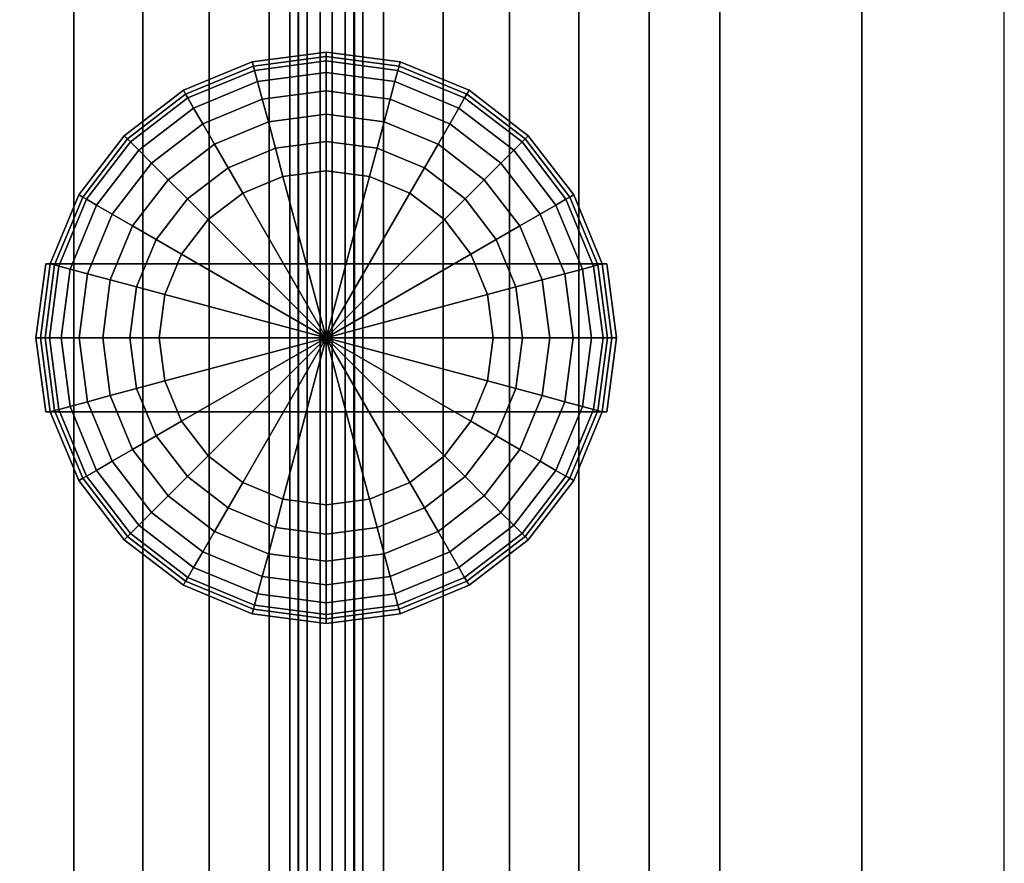
# Model space of a CAD drawing. Units: inches. Extents: x -51 to 51, y -52 to 20.
# Drawn here: x -17 to -11, y -15 to -10 of the extents above; entities that cross this region are included whole.
import ezdxf

# ---------------------------------------------------------------- set-up
doc = ezdxf.new("R2010")
doc.units = ezdxf.units.IN
doc.header["$MEASUREMENT"] = 0
doc.layers.add('AFUFU-3D-CH-CU', color=2, linetype='Continuous')
doc.layers.add('AFUFU-3D-CH-LG', color=2, linetype='Continuous')

msp = doc.modelspace()

# ---------------------------------------------------------------- linework, layer by layer
at = {"layer": 'AFUFU-3D-CH-CU'}
for points, invisible_edges in [([(-44.775, -19.1112, 2.31), (-43.7834, 13.0257, 2.31), (-15.5801, 13.0257, 2.31), (-15.5801, -51.9094, 2.31)], 13), ([(-15.3592, -51.8849, 2.31), (-15.5801, -51.9094, 2.31), (-15.5801, 13.0257, 2.31), (-15.3592, 13.0012, 2.31)], 10), ([(-14.1683, 13.0012, 2.31), (-13.9474, 13.0257, 2.31), (-13.9474, -19.8819, 2.31), (-14.1683, -19.8574, 2.31)], 10), ([(-13.9474, -19.8819, 2.31), (-13.9474, 13.0257, 2.31), (43.7834, 13.0257, 2.31), (43.7834, -19.8819, 2.31)], 5), ([(-15.3592, 13.0012, 2.31), (-15.1495, 12.9281, 2.31), (-15.1495, -51.8118, 2.31), (-15.3592, -51.8849, 2.31)], 10), ([(-14.1683, -19.8574, 2.31), (-14.378, -19.7842, 2.31), (-14.378, 12.9281, 2.31), (-14.1683, 13.0012, 2.31)], 10), ([(-14.9615, -51.6937, 2.31), (-15.1495, -51.8118, 2.31), (-15.1495, 12.9281, 2.31), (-14.9615, 12.81, 2.31)], 10), ([(-14.566, 12.81, 2.31), (-14.378, 12.9281, 2.31), (-14.378, -19.7842, 2.31), (-14.566, -19.6661, 2.31)], 10), ([(-14.9615, 12.81, 2.31), (-14.8044, 12.653, 2.31), (-14.8044, -51.5367, 2.31), (-14.9615, -51.6937, 2.31)], 10), ([(-14.566, -19.6661, 2.31), (-14.7231, -19.5091, 2.31), (-14.7231, 12.653, 2.31), (-14.566, 12.81, 2.31)], 10), ([(-14.8411, 12.4649, 2.31), (-14.7231, 12.653, 2.31), (-14.7231, -19.5091, 2.31), (-14.8411, -19.3211, 2.31)], 10), ([(-14.6864, -51.3486, 2.31), (-14.8044, -51.5367, 2.31), (-14.8044, 12.653, 2.31), (-14.6864, 12.4649, 2.31)], 10), ([(-14.8411, -19.3211, 2.31), (-14.9143, -19.1114, 2.31), (-14.9143, 12.2552, 2.31), (-14.8411, 12.4649, 2.31)], 10), ([(-14.6864, 12.4649, 2.31), (-14.6132, 12.2552, 2.31), (-14.6132, -51.1389, 2.31), (-14.6864, -51.3486, 2.31)], 10), ([(-14.9389, 12.0344, 2.31), (-14.9143, 12.2552, 2.31), (-14.9143, -19.1114, 2.31), (-14.9389, -18.8905, 2.31)], 2), ([(-14.5886, -50.9181, 2.31), (-14.6132, -51.1389, 2.31), (-14.6132, 12.2552, 2.31), (-14.5886, 12.0344, 2.31)], 2)]:
    msp.add_3dface(points, dxfattribs=dict(at, invisible_edges=invisible_edges))
for points in [[(-14.9902, -18.8934, 13.5014), (-14.9902, -18.8934, 13.5639), (-14.9902, 12.0373, 13.5639), (-14.9902, 12.0373, 13.5014)], [(-14.9902, -18.8934, 13.5639), (-14.9361, -18.8904, 13.5951), (-14.9361, 12.0342, 13.5951), (-14.9902, 12.0373, 13.5639)], [(-14.9361, -18.8904, 13.4701), (-14.9902, -18.8934, 13.5014), (-14.9902, 12.0373, 13.5014), (-14.9361, 12.0342, 13.4701)], [(-14.9902, 12.0373, 2.3396), (-14.9902, 12.0373, 2.2771), (-14.9902, -18.8934, 2.2771), (-14.9902, -18.8934, 2.3396)], [(-14.9902, 12.0373, 2.2771), (-14.9361, 12.0342, 2.2459), (-14.9361, -18.8904, 2.2459), (-14.9902, -18.8934, 2.2771)], [(-14.9361, 12.0342, 2.3709), (-14.9902, 12.0373, 2.3396), (-14.9902, -18.8934, 2.3396), (-14.9361, -18.8904, 2.3709)], [(-14.7259, 11.8695, 13.9027), (-14.9389, 12.0344, 13.531), (-14.9389, -18.8905, 13.531), (-14.7259, -18.7257, 13.9027)], [(-14.9389, 12.0344, 13.531), (-14.9389, 12.0344, 2.31), (-14.9389, -18.8905, 2.31), (-14.9389, -18.8905, 13.531)], [(-14.9361, -18.8904, 13.5951), (-14.882, -18.8874, 13.5639), (-14.882, 12.0312, 13.5639), (-14.9361, 12.0342, 13.5951)], [(-14.882, -18.8874, 13.5014), (-14.9361, -18.8904, 13.4701), (-14.9361, 12.0342, 13.4701), (-14.882, 12.0312, 13.5014)], [(-14.9361, 12.0342, 2.2459), (-14.882, 12.0312, 2.2771), (-14.882, -18.8874, 2.2771), (-14.9361, -18.8904, 2.2459)], [(-14.882, 12.0312, 2.3396), (-14.9361, 12.0342, 2.3709), (-14.9361, -18.8904, 2.3709), (-14.882, -18.8874, 2.3396)], [(-14.882, -18.8874, 13.5639), (-14.882, -18.8874, 13.5014), (-14.882, 12.0312, 13.5014), (-14.882, 12.0312, 13.5639)], [(-14.882, 12.0312, 2.2771), (-14.882, 12.0312, 2.3396), (-14.882, -18.8874, 2.3396), (-14.882, -18.8874, 2.2771)], [(-14.8016, -50.7532, 13.9027), (-14.5886, -50.9181, 13.531), (-14.5886, 12.0344, 13.531), (-14.8016, 11.8695, 13.9027)], [(-14.5914, 12.0342, 13.5951), (-14.6455, 12.0312, 13.5639), (-14.6455, -50.9149, 13.5639), (-14.5914, -50.9179, 13.5951)], [(-14.6455, 12.0312, 13.5014), (-14.5914, 12.0342, 13.4701), (-14.5914, -50.9179, 13.4701), (-14.6455, -50.9149, 13.5014)], [(-14.5914, -50.9179, 2.2459), (-14.6455, -50.9149, 2.2771), (-14.6455, 12.0312, 2.2771), (-14.5914, 12.0342, 2.2459)], [(-14.6455, -50.9149, 2.3396), (-14.5914, -50.9179, 2.3709), (-14.5914, 12.0342, 2.3709), (-14.6455, 12.0312, 2.3396)], [(-14.6455, 12.0312, 13.5639), (-14.6455, 12.0312, 13.5014), (-14.6455, -50.9149, 13.5014), (-14.6455, -50.9149, 13.5639)], [(-14.6455, -50.9149, 2.2771), (-14.6455, -50.9149, 2.3396), (-14.6455, 12.0312, 2.3396), (-14.6455, 12.0312, 2.2771)], [(-14.5373, 12.0373, 13.5639), (-14.5914, 12.0342, 13.5951), (-14.5914, -50.9179, 13.5951), (-14.5373, -50.9209, 13.5639)], [(-14.5914, 12.0342, 13.4701), (-14.5373, 12.0373, 13.5014), (-14.5373, -50.9209, 13.5014), (-14.5914, -50.9179, 13.4701)], [(-14.5373, -50.9209, 2.2771), (-14.5914, -50.9179, 2.2459), (-14.5914, 12.0342, 2.2459), (-14.5373, 12.0373, 2.2771)], [(-14.5914, -50.9179, 2.3709), (-14.5373, -50.9209, 2.3396), (-14.5373, 12.0373, 2.3396), (-14.5914, 12.0342, 2.3709)], [(-14.5886, -50.9181, 13.531), (-14.5886, -50.9181, 2.31), (-14.5886, 12.0344, 2.31), (-14.5886, 12.0344, 13.531)], [(-14.5373, 12.0373, 13.5014), (-14.5373, 12.0373, 13.5639), (-14.5373, -50.9209, 13.5639), (-14.5373, -50.9209, 13.5014)], [(-14.5373, -50.9209, 2.3396), (-14.5373, -50.9209, 2.2771), (-14.5373, 12.0373, 2.2771), (-14.5373, 12.0373, 2.3396)], [(-14.8016, 11.8695, 13.9027), (-15.1184, 11.6243, 14.291), (-15.1184, -50.508, 14.291), (-14.8016, -50.7532, 13.9027)], [(-14.7259, -18.7257, 13.9027), (-14.4091, -18.4804, 14.291), (-14.4091, 11.6243, 14.291), (-14.7259, 11.8695, 13.9027)], [(-15.4902, -50.2203, 14.5916), (-15.1184, -50.508, 14.291), (-15.1184, 11.6243, 14.291), (-15.4902, 11.3366, 14.5916)], [(-14.0373, 11.3366, 14.5916), (-14.4091, 11.6243, 14.291), (-14.4091, -18.4804, 14.291), (-14.0373, -18.1927, 14.5916)], [(-15.4902, 11.3366, 14.5916), (-15.9025, 11.0175, 14.7908), (-15.9025, -49.9011, 14.7908), (-15.4902, -50.2203, 14.5916)], [(-14.0373, -18.1927, 14.5916), (-13.625, -17.8736, 14.7908), (-13.625, 11.0175, 14.7908), (-14.0373, 11.3366, 14.5916)], [(-16.332, -49.5687, 14.9222), (-15.9025, -49.9011, 14.7908), (-15.9025, 11.0175, 14.7908), (-16.332, 10.6851, 14.9222)], [(-13.1955, 10.6851, 14.9222), (-13.625, 11.0175, 14.7908), (-13.625, -17.8736, 14.7908), (-13.1955, -17.5412, 14.9222)], [(-16.332, 10.6851, 14.9222), (-16.7685, 10.3472, 15.0091), (-16.7685, -49.2309, 15.0091), (-16.332, -49.5687, 14.9222)], [(-13.1955, -17.5412, 14.9222), (-12.759, -17.2033, 15.0091), (-12.759, 10.3472, 15.0091), (-13.1955, 10.6851, 14.9222)], [(-12.3192, 10.0068, 15.0654), (-12.759, 10.3472, 15.0091), (-12.759, -17.2033, 15.0091), (-12.3192, -16.863, 15.0654)], [(-12.3192, -16.863, 15.0654), (-11.4366, -16.1798, 15.1268), (-11.4366, 9.3237, 15.1268), (-12.3192, 10.0068, 15.0654)], [(-10.5527, 8.6396, 15.15), (-11.4366, 9.3237, 15.1268), (-11.4366, -16.1798, 15.1268), (-10.5527, -15.4958, 15.15)]]:
    msp.add_3dface(points, dxfattribs=at)
at = {"layer": 'AFUFU-3D-CH-LG'}
for points in [[(-14.7637, -9.7616, 2.3167), (-14.7637, -9.7899, 0.6963), (-15.2157, -9.8494, 0.6963), (-15.223, -9.8221, 2.3167)], [(-14.3045, -9.8221, 2.3167), (-14.3118, -9.8494, 0.6963), (-14.7637, -9.7899, 0.6963), (-14.7637, -9.7616, 2.3167)], [(-15.223, -9.8221, 2.3167), (-15.2157, -9.8494, 0.6963), (-15.6368, -10.0238, 0.6963), (-15.651, -9.9993, 2.3167)], [(-14.7637, -9.7899, 0.6963), (-14.7637, -9.8167, 0.5153), (-15.2087, -9.8753, 0.5153), (-15.2157, -9.8494, 0.6963)], [(-14.7637, -9.8167, 0.5153), (-14.7637, -9.8889, 0.3472), (-15.1901, -9.945, 0.3472), (-15.2087, -9.8753, 0.5153)], [(-14.3118, -9.8494, 0.6963), (-14.3188, -9.8753, 0.5153), (-14.7637, -9.8167, 0.5153), (-14.7637, -9.7899, 0.6963)], [(-14.3188, -9.8753, 0.5153), (-14.3374, -9.945, 0.3472), (-14.7637, -9.8889, 0.3472), (-14.7637, -9.8167, 0.5153)], [(-13.8765, -9.9993, 2.3167), (-13.8907, -10.0238, 0.6963), (-14.3118, -9.8494, 0.6963), (-14.3045, -9.8221, 2.3167)], [(-15.2157, -9.8494, 0.6963), (-15.2087, -9.8753, 0.5153), (-15.6234, -10.047, 0.5153), (-15.6368, -10.0238, 0.6963)], [(-15.2087, -9.8753, 0.5153), (-15.1901, -9.945, 0.3472), (-15.5873, -10.1096, 0.3472), (-15.6234, -10.047, 0.5153)], [(-14.7637, -9.8889, 0.3472), (-14.7637, -10.0017, 0.2032), (-15.1608, -10.054, 0.2032), (-15.1901, -9.945, 0.3472)], [(-14.3374, -9.945, 0.3472), (-14.3667, -10.054, 0.2032), (-14.7637, -10.0017, 0.2032), (-14.7637, -9.8889, 0.3472)], [(-13.9041, -10.047, 0.5153), (-13.9402, -10.1096, 0.3472), (-14.3374, -9.945, 0.3472), (-14.3188, -9.8753, 0.5153)], [(-13.8907, -10.0238, 0.6963), (-13.9041, -10.047, 0.5153), (-14.3188, -9.8753, 0.5153), (-14.3118, -9.8494, 0.6963)], [(-15.1901, -9.945, 0.3472), (-15.1608, -10.054, 0.2032), (-15.5309, -10.2073, 0.2032), (-15.5873, -10.1096, 0.3472)], [(-13.9402, -10.1096, 0.3472), (-13.9966, -10.2073, 0.2032), (-14.3667, -10.054, 0.2032), (-14.3374, -9.945, 0.3472)], [(-15.651, -9.9993, 2.3167), (-15.6368, -10.0238, 0.6963), (-15.9984, -10.3013, 0.6963), (-16.0184, -10.2813, 2.3167)], [(-15.6368, -10.0238, 0.6963), (-15.6234, -10.047, 0.5153), (-15.9795, -10.3203, 0.5153), (-15.9984, -10.3013, 0.6963)], [(-14.7637, -10.0017, 0.2032), (-14.7637, -10.1477, 0.0929), (-15.1231, -10.195, 0.0929), (-15.1608, -10.054, 0.2032)], [(-14.3667, -10.054, 0.2032), (-14.4044, -10.195, 0.0929), (-14.7637, -10.1477, 0.0929), (-14.7637, -10.0017, 0.2032)], [(-13.5291, -10.3013, 0.6963), (-13.548, -10.3203, 0.5153), (-13.9041, -10.047, 0.5153), (-13.8907, -10.0238, 0.6963)], [(-13.5091, -10.2813, 2.3167), (-13.5291, -10.3013, 0.6963), (-13.8907, -10.0238, 0.6963), (-13.8765, -9.9993, 2.3167)], [(-15.6234, -10.047, 0.5153), (-15.5873, -10.1096, 0.3472), (-15.9284, -10.3713, 0.3472), (-15.9795, -10.3203, 0.5153)], [(-15.1608, -10.054, 0.2032), (-15.1231, -10.195, 0.0929), (-15.4579, -10.3337, 0.0929), (-15.5309, -10.2073, 0.2032)], [(-13.9966, -10.2073, 0.2032), (-14.0696, -10.3337, 0.0929), (-14.4044, -10.195, 0.0929), (-14.3667, -10.054, 0.2032)], [(-13.548, -10.3203, 0.5153), (-13.5991, -10.3713, 0.3472), (-13.9402, -10.1096, 0.3472), (-13.9041, -10.047, 0.5153)], [(-15.5873, -10.1096, 0.3472), (-15.5309, -10.2073, 0.2032), (-15.8486, -10.4511, 0.2032), (-15.9284, -10.3713, 0.3472)], [(-14.7637, -10.1477, 0.0929), (-14.7637, -10.317, 0.0236), (-15.0792, -10.3586, 0.0236), (-15.1231, -10.195, 0.0929)], [(-14.4044, -10.195, 0.0929), (-14.4483, -10.3586, 0.0236), (-14.7637, -10.317, 0.0236), (-14.7637, -10.1477, 0.0929)], [(-13.5991, -10.3713, 0.3472), (-13.6789, -10.4511, 0.2032), (-13.9966, -10.2073, 0.2032), (-13.9402, -10.1096, 0.3472)], [(-15.5309, -10.2073, 0.2032), (-15.4579, -10.3337, 0.0929), (-15.7454, -10.5543, 0.0929), (-15.8486, -10.4511, 0.2032)], [(-15.1231, -10.195, 0.0929), (-15.0792, -10.3586, 0.0236), (-15.3732, -10.4803, 0.0236), (-15.4579, -10.3337, 0.0929)], [(-14.0696, -10.3337, 0.0929), (-14.1543, -10.4803, 0.0236), (-14.4483, -10.3586, 0.0236), (-14.4044, -10.195, 0.0929)], [(-13.6789, -10.4511, 0.2032), (-13.7821, -10.5543, 0.0929), (-14.0696, -10.3337, 0.0929), (-13.9966, -10.2073, 0.2032)], [(-16.0184, -10.2813, 2.3167), (-15.9984, -10.3013, 0.6963), (-16.2759, -10.663, 0.6963), (-16.3004, -10.6488, 2.3167)], [(-15.9984, -10.3013, 0.6963), (-15.9795, -10.3203, 0.5153), (-16.2527, -10.6763, 0.5153), (-16.2759, -10.663, 0.6963)], [(-15.9795, -10.3203, 0.5153), (-15.9284, -10.3713, 0.3472), (-16.1902, -10.7125, 0.3472), (-16.2527, -10.6763, 0.5153)], [(-15.4579, -10.3337, 0.0929), (-15.3732, -10.4803, 0.0236), (-15.6257, -10.6741, 0.0236), (-15.7454, -10.5543, 0.0929)], [(-14.7637, -10.317, 0.0236), (-14.7637, -10.4984), (-15.0323, -10.5338), (-15.0792, -10.3586, 0.0236)], [(-14.4483, -10.3586, 0.0236), (-14.4952, -10.5338), (-14.7637, -10.4984), (-14.7637, -10.317, 0.0236)], [(-13.7821, -10.5543, 0.0929), (-13.9018, -10.6741, 0.0236), (-14.1543, -10.4803, 0.0236), (-14.0696, -10.3337, 0.0929)], [(-13.2748, -10.6763, 0.5153), (-13.3373, -10.7125, 0.3472), (-13.5991, -10.3713, 0.3472), (-13.548, -10.3203, 0.5153)], [(-13.2516, -10.663, 0.6963), (-13.2748, -10.6763, 0.5153), (-13.548, -10.3203, 0.5153), (-13.5291, -10.3013, 0.6963)], [(-13.2271, -10.6488, 2.3167), (-13.2516, -10.663, 0.6963), (-13.5291, -10.3013, 0.6963), (-13.5091, -10.2813, 2.3167)], [(-15.9284, -10.3713, 0.3472), (-15.8486, -10.4511, 0.2032), (-16.0925, -10.7689, 0.2032), (-16.1902, -10.7125, 0.3472)], [(-15.0792, -10.3586, 0.0236), (-15.0323, -10.5338), (-15.2825, -10.6375), (-15.3732, -10.4803, 0.0236)], [(-14.1543, -10.4803, 0.0236), (-14.245, -10.6375), (-14.4952, -10.5338), (-14.4483, -10.3586, 0.0236)], [(-13.3373, -10.7125, 0.3472), (-13.435, -10.7689, 0.2032), (-13.6789, -10.4511, 0.2032), (-13.5991, -10.3713, 0.3472)], [(-15.8486, -10.4511, 0.2032), (-15.7454, -10.5543, 0.0929), (-15.9661, -10.8419, 0.0929), (-16.0925, -10.7689, 0.2032)], [(-13.435, -10.7689, 0.2032), (-13.5614, -10.8419, 0.0929), (-13.7821, -10.5543, 0.0929), (-13.6789, -10.4511, 0.2032)], [(-15.3732, -10.4803, 0.0236), (-15.2825, -10.6375), (-15.4974, -10.8023), (-15.6257, -10.6741, 0.0236)], [(-14.7637, -10.4984), (-14.7637, -11.536), (-14.7637, -11.536), (-15.0323, -10.5338)], [(-14.4952, -10.5338), (-14.7637, -11.536), (-14.7637, -11.536), (-14.7637, -10.4984)], [(-13.9018, -10.6741, 0.0236), (-14.0301, -10.8023), (-14.245, -10.6375), (-14.1543, -10.4803, 0.0236)], [(-15.7454, -10.5543, 0.0929), (-15.6257, -10.6741, 0.0236), (-15.8194, -10.9265, 0.0236), (-15.9661, -10.8419, 0.0929)], [(-15.0323, -10.5338), (-14.7637, -11.536), (-14.7637, -11.536), (-15.2825, -10.6375)], [(-14.245, -10.6375), (-14.7637, -11.536), (-14.7637, -11.536), (-14.4952, -10.5338)], [(-13.5614, -10.8419, 0.0929), (-13.7081, -10.9265, 0.0236), (-13.9018, -10.6741, 0.0236), (-13.7821, -10.5543, 0.0929)], [(-15.2825, -10.6375), (-14.7637, -11.536), (-14.7637, -11.536), (-15.4974, -10.8023)], [(-14.0301, -10.8023), (-14.7637, -11.536), (-14.7637, -11.536), (-14.245, -10.6375)], [(-16.3004, -10.6488, 2.3167), (-16.2759, -10.663, 0.6963), (-16.4504, -11.0841, 0.6963), (-16.4777, -11.0768, 2.3167)], [(-16.2759, -10.663, 0.6963), (-16.2527, -10.6763, 0.5153), (-16.4245, -11.091, 0.5153), (-16.4504, -11.0841, 0.6963)], [(-16.2527, -10.6763, 0.5153), (-16.1902, -10.7125, 0.3472), (-16.3547, -11.1097, 0.3472), (-16.4245, -11.091, 0.5153)], [(-15.6257, -10.6741, 0.0236), (-15.4974, -10.8023), (-15.6623, -11.0172), (-15.8194, -10.9265, 0.0236)], [(-13.7081, -10.9265, 0.0236), (-13.8652, -11.0172), (-14.0301, -10.8023), (-13.9018, -10.6741, 0.0236)], [(-13.103, -11.091, 0.5153), (-13.1728, -11.1097, 0.3472), (-13.3373, -10.7125, 0.3472), (-13.2748, -10.6763, 0.5153)], [(-13.0771, -11.0841, 0.6963), (-13.103, -11.091, 0.5153), (-13.2748, -10.6763, 0.5153), (-13.2516, -10.663, 0.6963)], [(-13.0498, -11.0768, 2.3167), (-13.0771, -11.0841, 0.6963), (-13.2516, -10.663, 0.6963), (-13.2271, -10.6488, 2.3167)], [(-16.1902, -10.7125, 0.3472), (-16.0925, -10.7689, 0.2032), (-16.2457, -11.1389, 0.2032), (-16.3547, -11.1097, 0.3472)], [(-13.1728, -11.1097, 0.3472), (-13.2818, -11.1389, 0.2032), (-13.435, -10.7689, 0.2032), (-13.3373, -10.7125, 0.3472)], [(-16.0925, -10.7689, 0.2032), (-15.9661, -10.8419, 0.0929), (-16.1048, -11.1767, 0.0929), (-16.2457, -11.1389, 0.2032)], [(-15.4974, -10.8023), (-14.7637, -11.536), (-14.7637, -11.536), (-15.6623, -11.0172)], [(-13.8652, -11.0172), (-14.7637, -11.536), (-14.7637, -11.536), (-14.0301, -10.8023)], [(-13.2818, -11.1389, 0.2032), (-13.4227, -11.1767, 0.0929), (-13.5614, -10.8419, 0.0929), (-13.435, -10.7689, 0.2032)], [(-15.9661, -10.8419, 0.0929), (-15.8194, -10.9265, 0.0236), (-15.9412, -11.2205, 0.0236), (-16.1048, -11.1767, 0.0929)], [(-13.4227, -11.1767, 0.0929), (-13.5863, -11.2205, 0.0236), (-13.7081, -10.9265, 0.0236), (-13.5614, -10.8419, 0.0929)], [(-15.8194, -10.9265, 0.0236), (-15.6623, -11.0172), (-15.766, -11.2675), (-15.9412, -11.2205, 0.0236)], [(-13.5863, -11.2205, 0.0236), (-13.7615, -11.2675), (-13.8652, -11.0172), (-13.7081, -10.9265, 0.0236)], [(-15.6623, -11.0172), (-14.7637, -11.536), (-14.7637, -11.536), (-15.766, -11.2675)], [(-13.7615, -11.2675), (-14.7637, -11.536), (-14.7637, -11.536), (-13.8652, -11.0172)], [(-16.506, -11.0768, 4.4885), (-16.4777, -11.0768, 2.3167), (-16.5382, -11.536, 2.3167), (-16.5664, -11.536, 4.4885)], [(-12.9611, -11.536, 4.4885), (-13.0215, -11.0768, 4.4885), (-16.506, -11.0768, 4.4885), (-16.5664, -11.536, 4.4885)], [(-16.4777, -11.0768, 2.3167), (-16.4504, -11.0841, 0.6963), (-16.5099, -11.536, 0.6963), (-16.5382, -11.536, 2.3167)], [(-16.4504, -11.0841, 0.6963), (-16.4245, -11.091, 0.5153), (-16.4831, -11.536, 0.5153), (-16.5099, -11.536, 0.6963)], [(-16.4777, -11.0768, 2.3167), (-16.506, -11.0768, 4.4885), (-13.0215, -11.0768, 4.4885), (-13.0498, -11.0768, 2.3167)], [(-16.4245, -11.091, 0.5153), (-16.3547, -11.1097, 0.3472), (-16.4109, -11.536, 0.3472), (-16.4831, -11.536, 0.5153)], [(-16.3547, -11.1097, 0.3472), (-16.2457, -11.1389, 0.2032), (-16.298, -11.536, 0.2032), (-16.4109, -11.536, 0.3472)], [(-13.1166, -11.536, 0.3472), (-13.2295, -11.536, 0.2032), (-13.2818, -11.1389, 0.2032), (-13.1728, -11.1097, 0.3472)], [(-13.0444, -11.536, 0.5153), (-13.1166, -11.536, 0.3472), (-13.1728, -11.1097, 0.3472), (-13.103, -11.091, 0.5153)], [(-13.0176, -11.536, 0.6963), (-13.0444, -11.536, 0.5153), (-13.103, -11.091, 0.5153), (-13.0771, -11.0841, 0.6963)], [(-12.9893, -11.536, 2.3167), (-13.0176, -11.536, 0.6963), (-13.0771, -11.0841, 0.6963), (-13.0498, -11.0768, 2.3167)], [(-12.9611, -11.536, 4.4885), (-12.9893, -11.536, 2.3167), (-13.0498, -11.0768, 2.3167), (-13.0215, -11.0768, 4.4885)], [(-16.2457, -11.1389, 0.2032), (-16.1048, -11.1767, 0.0929), (-16.1521, -11.536, 0.0929), (-16.298, -11.536, 0.2032)], [(-16.1048, -11.1767, 0.0929), (-15.9412, -11.2205, 0.0236), (-15.9827, -11.536, 0.0236), (-16.1521, -11.536, 0.0929)], [(-13.3754, -11.536, 0.0929), (-13.5448, -11.536, 0.0236), (-13.5863, -11.2205, 0.0236), (-13.4227, -11.1767, 0.0929)], [(-13.2295, -11.536, 0.2032), (-13.3754, -11.536, 0.0929), (-13.4227, -11.1767, 0.0929), (-13.2818, -11.1389, 0.2032)], [(-15.9412, -11.2205, 0.0236), (-15.766, -11.2675), (-15.8013, -11.536), (-15.9827, -11.536, 0.0236)], [(-13.5448, -11.536, 0.0236), (-13.7262, -11.536), (-13.7615, -11.2675), (-13.5863, -11.2205, 0.0236)], [(-15.766, -11.2675), (-14.7637, -11.536), (-14.7637, -11.536), (-15.8013, -11.536)], [(-13.7262, -11.536), (-14.7637, -11.536), (-14.7637, -11.536), (-13.7615, -11.2675)], [(-16.5664, -11.536, 4.4885), (-16.5382, -11.536, 2.3167), (-16.4777, -11.9953, 2.3167), (-16.506, -11.9953, 4.4885)], [(-16.5664, -11.536, 4.4885), (-16.506, -11.9953, 4.4885), (-13.0215, -11.9953, 4.4885), (-12.9611, -11.536, 4.4885)], [(-16.5382, -11.536, 2.3167), (-16.5099, -11.536, 0.6963), (-16.4504, -11.9879, 0.6963), (-16.4777, -11.9953, 2.3167)], [(-16.5099, -11.536, 0.6963), (-16.4831, -11.536, 0.5153), (-16.4245, -11.981, 0.5153), (-16.4504, -11.9879, 0.6963)], [(-16.4831, -11.536, 0.5153), (-16.4109, -11.536, 0.3472), (-16.3547, -11.9623, 0.3472), (-16.4245, -11.981, 0.5153)], [(-16.4109, -11.536, 0.3472), (-16.298, -11.536, 0.2032), (-16.2457, -11.9331, 0.2032), (-16.3547, -11.9623, 0.3472)], [(-16.298, -11.536, 0.2032), (-16.1521, -11.536, 0.0929), (-16.1048, -11.8953, 0.0929), (-16.2457, -11.9331, 0.2032)], [(-16.1521, -11.536, 0.0929), (-15.9827, -11.536, 0.0236), (-15.9412, -11.8515, 0.0236), (-16.1048, -11.8953, 0.0929)], [(-15.9827, -11.536, 0.0236), (-15.8013, -11.536), (-15.766, -11.8046), (-15.9412, -11.8515, 0.0236)], [(-15.8013, -11.536), (-14.7637, -11.536), (-14.7637, -11.536), (-15.766, -11.8046)], [(-15.766, -11.8046), (-14.7637, -11.536), (-14.7637, -11.536), (-15.6623, -12.0548)], [(-15.6623, -12.0548), (-14.7637, -11.536), (-14.7637, -11.536), (-15.4974, -12.2697)], [(-15.4974, -12.2697), (-14.7637, -11.536), (-14.7637, -11.536), (-15.2825, -12.4346)], [(-15.2825, -12.4346), (-14.7637, -11.536), (-14.7637, -11.536), (-15.0323, -12.5382)], [(-15.0323, -12.5382), (-14.7637, -11.536), (-14.7637, -11.536), (-14.7637, -12.5736)], [(-14.7637, -12.5736), (-14.7637, -11.536), (-14.7637, -11.536), (-14.4952, -12.5382)], [(-14.4952, -12.5382), (-14.7637, -11.536), (-14.7637, -11.536), (-14.245, -12.4346)], [(-14.245, -12.4346), (-14.7637, -11.536), (-14.7637, -11.536), (-14.0301, -12.2697)], [(-14.0301, -12.2697), (-14.7637, -11.536), (-14.7637, -11.536), (-13.8652, -12.0548)], [(-13.8652, -12.0548), (-14.7637, -11.536), (-14.7637, -11.536), (-13.7615, -11.8046)], [(-13.7615, -11.8046), (-14.7637, -11.536), (-14.7637, -11.536), (-13.7262, -11.536)], [(-13.5863, -11.8515, 0.0236), (-13.7615, -11.8046), (-13.7262, -11.536), (-13.5448, -11.536, 0.0236)], [(-13.4227, -11.8953, 0.0929), (-13.5863, -11.8515, 0.0236), (-13.5448, -11.536, 0.0236), (-13.3754, -11.536, 0.0929)], [(-13.2818, -11.9331, 0.2032), (-13.4227, -11.8953, 0.0929), (-13.3754, -11.536, 0.0929), (-13.2295, -11.536, 0.2032)], [(-13.1728, -11.9623, 0.3472), (-13.2818, -11.9331, 0.2032), (-13.2295, -11.536, 0.2032), (-13.1166, -11.536, 0.3472)], [(-13.103, -11.981, 0.5153), (-13.1728, -11.9623, 0.3472), (-13.1166, -11.536, 0.3472), (-13.0444, -11.536, 0.5153)], [(-13.0771, -11.9879, 0.6963), (-13.103, -11.981, 0.5153), (-13.0444, -11.536, 0.5153), (-13.0176, -11.536, 0.6963)], [(-13.0498, -11.9953, 2.3167), (-13.0771, -11.9879, 0.6963), (-13.0176, -11.536, 0.6963), (-12.9893, -11.536, 2.3167)], [(-13.0215, -11.9953, 4.4885), (-13.0498, -11.9953, 2.3167), (-12.9893, -11.536, 2.3167), (-12.9611, -11.536, 4.4885)], [(-16.1048, -11.8953, 0.0929), (-15.9412, -11.8515, 0.0236), (-15.8194, -12.1455, 0.0236), (-15.9661, -12.2302, 0.0929)], [(-15.9412, -11.8515, 0.0236), (-15.766, -11.8046), (-15.6623, -12.0548), (-15.8194, -12.1455, 0.0236)], [(-13.7081, -12.1455, 0.0236), (-13.8652, -12.0548), (-13.7615, -11.8046), (-13.5863, -11.8515, 0.0236)], [(-13.5614, -12.2302, 0.0929), (-13.7081, -12.1455, 0.0236), (-13.5863, -11.8515, 0.0236), (-13.4227, -11.8953, 0.0929)], [(-16.2457, -11.9331, 0.2032), (-16.1048, -11.8953, 0.0929), (-15.9661, -12.2302, 0.0929), (-16.0925, -12.3031, 0.2032)], [(-13.435, -12.3031, 0.2032), (-13.5614, -12.2302, 0.0929), (-13.4227, -11.8953, 0.0929), (-13.2818, -11.9331, 0.2032)], [(-16.4504, -11.9879, 0.6963), (-16.4245, -11.981, 0.5153), (-16.2527, -12.3957, 0.5153), (-16.2759, -12.4091, 0.6963)], [(-16.4245, -11.981, 0.5153), (-16.3547, -11.9623, 0.3472), (-16.1902, -12.3596, 0.3472), (-16.2527, -12.3957, 0.5153)], [(-16.3547, -11.9623, 0.3472), (-16.2457, -11.9331, 0.2032), (-16.0925, -12.3031, 0.2032), (-16.1902, -12.3596, 0.3472)], [(-13.3373, -12.3596, 0.3472), (-13.435, -12.3031, 0.2032), (-13.2818, -11.9331, 0.2032), (-13.1728, -11.9623, 0.3472)], [(-13.2748, -12.3957, 0.5153), (-13.3373, -12.3596, 0.3472), (-13.1728, -11.9623, 0.3472), (-13.103, -11.981, 0.5153)], [(-13.2516, -12.4091, 0.6963), (-13.2748, -12.3957, 0.5153), (-13.103, -11.981, 0.5153), (-13.0771, -11.9879, 0.6963)], [(-16.4777, -11.9953, 2.3167), (-13.0498, -11.9953, 2.3167), (-13.0215, -11.9953, 4.4885), (-16.506, -11.9953, 4.4885)], [(-16.4777, -11.9953, 2.3167), (-16.4504, -11.9879, 0.6963), (-16.2759, -12.4091, 0.6963), (-16.3004, -12.4232, 2.3167)], [(-13.2271, -12.4232, 2.3167), (-13.2516, -12.4091, 0.6963), (-13.0771, -11.9879, 0.6963), (-13.0498, -11.9953, 2.3167)], [(-15.8194, -12.1455, 0.0236), (-15.6623, -12.0548), (-15.4974, -12.2697), (-15.6257, -12.398, 0.0236)], [(-13.9018, -12.398, 0.0236), (-14.0301, -12.2697), (-13.8652, -12.0548), (-13.7081, -12.1455, 0.0236)], [(-15.9661, -12.2302, 0.0929), (-15.8194, -12.1455, 0.0236), (-15.6257, -12.398, 0.0236), (-15.7454, -12.5177, 0.0929)], [(-13.7821, -12.5177, 0.0929), (-13.9018, -12.398, 0.0236), (-13.7081, -12.1455, 0.0236), (-13.5614, -12.2302, 0.0929)], [(-16.0925, -12.3031, 0.2032), (-15.9661, -12.2302, 0.0929), (-15.7454, -12.5177, 0.0929), (-15.8486, -12.6209, 0.2032)], [(-15.6257, -12.398, 0.0236), (-15.4974, -12.2697), (-15.2825, -12.4346), (-15.3732, -12.5917, 0.0236)], [(-14.1543, -12.5917, 0.0236), (-14.245, -12.4346), (-14.0301, -12.2697), (-13.9018, -12.398, 0.0236)], [(-13.6789, -12.6209, 0.2032), (-13.7821, -12.5177, 0.0929), (-13.5614, -12.2302, 0.0929), (-13.435, -12.3031, 0.2032)], [(-16.1902, -12.3596, 0.3472), (-16.0925, -12.3031, 0.2032), (-15.8486, -12.6209, 0.2032), (-15.9284, -12.7007, 0.3472)], [(-13.5991, -12.7007, 0.3472), (-13.6789, -12.6209, 0.2032), (-13.435, -12.3031, 0.2032), (-13.3373, -12.3596, 0.3472)], [(-16.3004, -12.4232, 2.3167), (-16.2759, -12.4091, 0.6963), (-15.9984, -12.7707, 0.6963), (-16.0184, -12.7907, 2.3167)], [(-16.2759, -12.4091, 0.6963), (-16.2527, -12.3957, 0.5153), (-15.9795, -12.7518, 0.5153), (-15.9984, -12.7707, 0.6963)], [(-16.2527, -12.3957, 0.5153), (-16.1902, -12.3596, 0.3472), (-15.9284, -12.7007, 0.3472), (-15.9795, -12.7518, 0.5153)], [(-15.7454, -12.5177, 0.0929), (-15.6257, -12.398, 0.0236), (-15.3732, -12.5917, 0.0236), (-15.4579, -12.7383, 0.0929)], [(-14.0696, -12.7383, 0.0929), (-14.1543, -12.5917, 0.0236), (-13.9018, -12.398, 0.0236), (-13.7821, -12.5177, 0.0929)], [(-13.548, -12.7518, 0.5153), (-13.5991, -12.7007, 0.3472), (-13.3373, -12.3596, 0.3472), (-13.2748, -12.3957, 0.5153)], [(-13.5291, -12.7707, 0.6963), (-13.548, -12.7518, 0.5153), (-13.2748, -12.3957, 0.5153), (-13.2516, -12.4091, 0.6963)], [(-13.5091, -12.7907, 2.3167), (-13.5291, -12.7707, 0.6963), (-13.2516, -12.4091, 0.6963), (-13.2271, -12.4232, 2.3167)], [(-15.3732, -12.5917, 0.0236), (-15.2825, -12.4346), (-15.0323, -12.5382), (-15.0792, -12.7135, 0.0236)], [(-14.4483, -12.7135, 0.0236), (-14.4952, -12.5382), (-14.245, -12.4346), (-14.1543, -12.5917, 0.0236)], [(-15.8486, -12.6209, 0.2032), (-15.7454, -12.5177, 0.0929), (-15.4579, -12.7383, 0.0929), (-15.5309, -12.8647, 0.2032)], [(-13.9966, -12.8647, 0.2032), (-14.0696, -12.7383, 0.0929), (-13.7821, -12.5177, 0.0929), (-13.6789, -12.6209, 0.2032)], [(-15.4579, -12.7383, 0.0929), (-15.3732, -12.5917, 0.0236), (-15.0792, -12.7135, 0.0236), (-15.1231, -12.877, 0.0929)], [(-15.0792, -12.7135, 0.0236), (-15.0323, -12.5382), (-14.7637, -12.5736), (-14.7637, -12.755, 0.0236)], [(-14.7637, -12.755, 0.0236), (-14.7637, -12.5736), (-14.4952, -12.5382), (-14.4483, -12.7135, 0.0236)], [(-14.4044, -12.877, 0.0929), (-14.4483, -12.7135, 0.0236), (-14.1543, -12.5917, 0.0236), (-14.0696, -12.7383, 0.0929)], [(-15.9284, -12.7007, 0.3472), (-15.8486, -12.6209, 0.2032), (-15.5309, -12.8647, 0.2032), (-15.5873, -12.9625, 0.3472)], [(-13.9402, -12.9625, 0.3472), (-13.9966, -12.8647, 0.2032), (-13.6789, -12.6209, 0.2032), (-13.5991, -12.7007, 0.3472)], [(-15.9795, -12.7518, 0.5153), (-15.9284, -12.7007, 0.3472), (-15.5873, -12.9625, 0.3472), (-15.6234, -13.025, 0.5153)], [(-15.1231, -12.877, 0.0929), (-15.0792, -12.7135, 0.0236), (-14.7637, -12.755, 0.0236), (-14.7637, -12.9243, 0.0929)], [(-14.7637, -12.9243, 0.0929), (-14.7637, -12.755, 0.0236), (-14.4483, -12.7135, 0.0236), (-14.4044, -12.877, 0.0929)], [(-13.9041, -13.025, 0.5153), (-13.9402, -12.9625, 0.3472), (-13.5991, -12.7007, 0.3472), (-13.548, -12.7518, 0.5153)], [(-16.0184, -12.7907, 2.3167), (-15.9984, -12.7707, 0.6963), (-15.6368, -13.0482, 0.6963), (-15.651, -13.0727, 2.3167)], [(-15.9984, -12.7707, 0.6963), (-15.9795, -12.7518, 0.5153), (-15.6234, -13.025, 0.5153), (-15.6368, -13.0482, 0.6963)], [(-15.5309, -12.8647, 0.2032), (-15.4579, -12.7383, 0.0929), (-15.1231, -12.877, 0.0929), (-15.1608, -13.018, 0.2032)], [(-14.3667, -13.018, 0.2032), (-14.4044, -12.877, 0.0929), (-14.0696, -12.7383, 0.0929), (-13.9966, -12.8647, 0.2032)], [(-13.8907, -13.0482, 0.6963), (-13.9041, -13.025, 0.5153), (-13.548, -12.7518, 0.5153), (-13.5291, -12.7707, 0.6963)], [(-13.8765, -13.0727, 2.3167), (-13.8907, -13.0482, 0.6963), (-13.5291, -12.7707, 0.6963), (-13.5091, -12.7907, 2.3167)], [(-15.5873, -12.9625, 0.3472), (-15.5309, -12.8647, 0.2032), (-15.1608, -13.018, 0.2032), (-15.1901, -13.127, 0.3472)], [(-15.1608, -13.018, 0.2032), (-15.1231, -12.877, 0.0929), (-14.7637, -12.9243, 0.0929), (-14.7637, -13.0703, 0.2032)], [(-14.7637, -13.0703, 0.2032), (-14.7637, -12.9243, 0.0929), (-14.4044, -12.877, 0.0929), (-14.3667, -13.018, 0.2032)], [(-14.3374, -13.127, 0.3472), (-14.3667, -13.018, 0.2032), (-13.9966, -12.8647, 0.2032), (-13.9402, -12.9625, 0.3472)], [(-15.6234, -13.025, 0.5153), (-15.5873, -12.9625, 0.3472), (-15.1901, -13.127, 0.3472), (-15.2087, -13.1968, 0.5153)], [(-14.3188, -13.1968, 0.5153), (-14.3374, -13.127, 0.3472), (-13.9402, -12.9625, 0.3472), (-13.9041, -13.025, 0.5153)], [(-15.1901, -13.127, 0.3472), (-15.1608, -13.018, 0.2032), (-14.7637, -13.0703, 0.2032), (-14.7637, -13.1831, 0.3472)], [(-14.7637, -13.1831, 0.3472), (-14.7637, -13.0703, 0.2032), (-14.3667, -13.018, 0.2032), (-14.3374, -13.127, 0.3472)], [(-15.651, -13.0727, 2.3167), (-15.6368, -13.0482, 0.6963), (-15.2157, -13.2226, 0.6963), (-15.223, -13.25, 2.3167)], [(-15.6368, -13.0482, 0.6963), (-15.6234, -13.025, 0.5153), (-15.2087, -13.1968, 0.5153), (-15.2157, -13.2226, 0.6963)], [(-14.3118, -13.2226, 0.6963), (-14.3188, -13.1968, 0.5153), (-13.9041, -13.025, 0.5153), (-13.8907, -13.0482, 0.6963)], [(-14.3045, -13.25, 2.3167), (-14.3118, -13.2226, 0.6963), (-13.8907, -13.0482, 0.6963), (-13.8765, -13.0727, 2.3167)], [(-15.2087, -13.1968, 0.5153), (-15.1901, -13.127, 0.3472), (-14.7637, -13.1831, 0.3472), (-14.7637, -13.2554, 0.5153)], [(-14.7637, -13.2554, 0.5153), (-14.7637, -13.1831, 0.3472), (-14.3374, -13.127, 0.3472), (-14.3188, -13.1968, 0.5153)], [(-15.2157, -13.2226, 0.6963), (-15.2087, -13.1968, 0.5153), (-14.7637, -13.2554, 0.5153), (-14.7637, -13.2821, 0.6963)], [(-14.7637, -13.2821, 0.6963), (-14.7637, -13.2554, 0.5153), (-14.3188, -13.1968, 0.5153), (-14.3118, -13.2226, 0.6963)], [(-15.223, -13.25, 2.3167), (-15.2157, -13.2226, 0.6963), (-14.7637, -13.2821, 0.6963), (-14.7637, -13.3104, 2.3167)], [(-14.7637, -13.3104, 2.3167), (-14.7637, -13.2821, 0.6963), (-14.3118, -13.2226, 0.6963), (-14.3045, -13.25, 2.3167)]]:
    msp.add_3dface(points, dxfattribs=at)
for points, invisible_edges in [([(-14.7637, -9.7616, 2.3167), (-15.223, -9.8221, 2.3167), (-14.3045, -9.8221, 2.3167), (-14.7637, -9.7616, 2.3167)], 2), ([(-15.651, -9.9993, 2.3167), (-13.8765, -9.9993, 2.3167), (-14.3045, -9.8221, 2.3167), (-15.223, -9.8221, 2.3167)], 5), ([(-15.651, -9.9993, 2.3167), (-16.0184, -10.2813, 2.3167), (-13.5091, -10.2813, 2.3167), (-13.8765, -9.9993, 2.3167)], 10), ([(-16.0184, -10.2813, 2.3167), (-16.3004, -10.6488, 2.3167), (-13.2271, -10.6488, 2.3167), (-13.5091, -10.2813, 2.3167)], 10), ([(-16.3004, -10.6488, 2.3167), (-16.4777, -11.0768, 2.3167), (-13.0498, -11.0768, 2.3167), (-13.2271, -10.6488, 2.3167)], 8), ([(-16.4777, -11.9953, 2.3167), (-16.3004, -12.4232, 2.3167), (-13.2271, -12.4232, 2.3167), (-13.0498, -11.9953, 2.3167)], 2), ([(-16.3004, -12.4232, 2.3167), (-16.0184, -12.7907, 2.3167), (-13.5091, -12.7907, 2.3167), (-13.2271, -12.4232, 2.3167)], 10), ([(-15.651, -13.0727, 2.3167), (-13.8765, -13.0727, 2.3167), (-13.5091, -12.7907, 2.3167), (-16.0184, -12.7907, 2.3167)], 5), ([(-15.651, -13.0727, 2.3167), (-15.223, -13.25, 2.3167), (-14.3045, -13.25, 2.3167), (-13.8765, -13.0727, 2.3167)], 10), ([(-14.3045, -13.25, 2.3167), (-15.223, -13.25, 2.3167), (-14.7637, -13.3104, 2.3167), (-14.3045, -13.25, 2.3167)], 1)]:
    msp.add_3dface(points, dxfattribs=dict(at, invisible_edges=invisible_edges))

doc.saveas('drawing.dxf')
